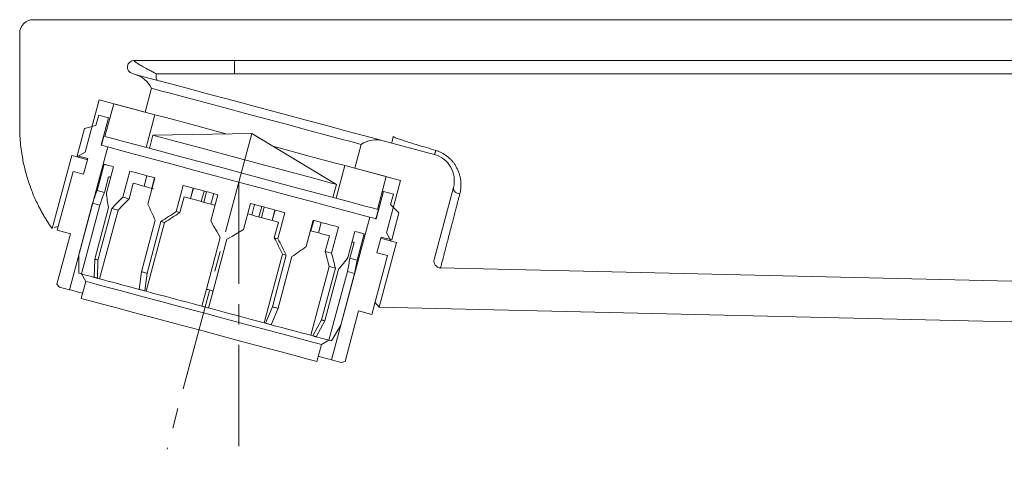
# Model space of a CAD drawing. Units: millimetres. Extents: x 3189 to 4220, y 1135 to 2136.
# Drawn here: x 3846 to 3918, y 1504 to 1536 of the extents above; entities that cross this region are included whole.
import ezdxf

# ---------------------------------------------------------------- set-up
doc = ezdxf.new("R2010")
doc.units = ezdxf.units.MM
doc.linetypes.add('CENTER', pattern=[0.6, 0.375, -0.075, 0.075, -0.075])
doc.layers.add('center line', color=7, linetype='CENTER', lineweight=15)
doc.layers.add('contour line', color=7, linetype='Continuous', lineweight=15)

msp = doc.modelspace()

# ---------------------------------------------------------------- linework, layer by layer
at = {"layer": 'center line', "lineweight": 15, "ltscale": 20}
for p, q in [((3862.717, 1527.626), (3856.48, 1504.347)), ((3861.76, 1524.052), (3861.76, 1503.739))]:
    msp.add_line(p, q, dxfattribs=at)
at = {"layer": 'contour line', "lineweight": 15, "ltscale": 0.2}
for p, q in [((3989.612, 1536.034), (3846.612, 1536.034)), ((3845.612, 1528.134), (3845.612, 1535.034)), ((3985.112, 1533.034), (3854.056, 1533.034)), ((3854.059, 1532.016), (3853.927, 1532.051)), ((3861.442, 1532.034), (3966.651, 1532.034)), ((3854.861, 1529.213), (3855.332, 1530.974)), ((3850.445, 1526.255), (3851.48, 1530.119)), ((3854.861, 1529.213), (3851.48, 1530.119)), ((3851.895, 1527.42), (3852.542, 1529.834)), ((3855.585, 1529.019), (3852.542, 1529.834)), ((3854.938, 1526.604), (3855.585, 1529.019)), ((3851.23, 1528.219), (3851.437, 1528.992)), ((3852.161, 1528.798), (3851.437, 1528.992)), ((3851.618, 1526.769), (3852.161, 1528.798)), ((3852.258, 1528.772), (3852.161, 1528.798)), ((3849.858, 1525.998), (3850.393, 1527.995)), ((3850.393, 1527.995), (3851.23, 1528.219)), ((3862.717, 1527.626), (3855.438, 1527.505)), ((3868.961, 1523.882), (3862.717, 1527.626)), ((3851.823, 1527.439), (3851.642, 1526.763)), ((3855.438, 1527.505), (3855.179, 1526.54)), ((3870.787, 1526.833), (3870.315, 1525.072)), ((3876.178, 1526.089), (3872.411, 1527.099)), ((3849.279, 1516.111), (3852.1, 1526.64)), ((3849.832, 1525.902), (3850.445, 1526.255)), ((3852.1, 1526.64), (3849.966, 1518.672)), ((3851.642, 1526.763), (3851.618, 1526.769)), ((3848.003, 1520.622), (3849.446, 1526.005)), ((3849.832, 1525.902), (3849.446, 1526.005)), ((3850.631, 1525.791), (3849.858, 1525.998)), ((3850.32, 1524.632), (3850.631, 1525.791)), ((3851.84, 1525.364), (3851.322, 1523.432)), ((3848.383, 1520.493), (3849.547, 1524.839)), ((3850.32, 1524.632), (3849.547, 1524.839)), ((3852.52, 1525.182), (3852.002, 1523.25)), ((3853.727, 1524.858), (3853.21, 1522.926)), ((3869.591, 1525.266), (3868.944, 1522.851)), ((3872.634, 1524.451), (3869.591, 1525.266)), ((3873.696, 1524.166), (3870.315, 1525.072)), ((3852.168, 1524.448), (3851.858, 1523.288)), ((3853.984, 1523.961), (3853.674, 1522.802)), ((3854.994, 1524.519), (3854.787, 1523.746)), ((3855.068, 1522.428), (3855.586, 1524.36)), ((3855.343, 1523.597), (3855.55, 1524.37)), ((3872.634, 1524.451), (3871.987, 1522.036)), ((3873.696, 1524.166), (3872.661, 1520.302)), ((3851.322, 1523.432), (3851.858, 1523.288)), ((3857.677, 1523.8), (3857.16, 1521.868)), ((3858.408, 1523.604), (3858.201, 1522.831)), ((3858.209, 1522.829), (3858.416, 1523.602)), ((3858.998, 1522.618), (3859.205, 1523.39)), ((3859.185, 1522.568), (3859.392, 1523.34)), ((3859.917, 1523.2), (3859.71, 1522.427)), ((3868.702, 1522.916), (3868.961, 1523.882)), ((3872.445, 1523.362), (3871.902, 1521.334)), ((3872.445, 1523.362), (3872.349, 1523.388)), ((3873.17, 1523.168), (3872.445, 1523.362)), ((3876.174, 1518.347), (3877.593, 1523.64)), ((3850.991, 1522.486), (3849.969, 1518.672)), ((3850.991, 1522.486), (3851.522, 1522.343)), ((3853.21, 1522.926), (3853.674, 1522.802)), ((3857.738, 1522.955), (3857.427, 1521.796)), ((3859.698, 1521.188), (3860.216, 1523.119)), ((3862.631, 1522.472), (3862.113, 1520.541)), ((3873.17, 1523.168), (3872.963, 1522.396)), ((3851.522, 1522.343), (3850.163, 1517.272)), ((3851.142, 1518.357), (3852.164, 1522.171)), ((3852.405, 1522.107), (3851.383, 1518.293)), ((3852.865, 1521.983), (3851.506, 1516.912)), ((3852.405, 1522.107), (3852.865, 1521.983)), ((3857.16, 1521.868), (3857.427, 1521.796)), ((3862.723, 1521.62), (3862.93, 1522.392)), ((3863.248, 1521.479), (3863.455, 1522.252)), ((3863.434, 1521.429), (3863.641, 1522.202)), ((3864.43, 1521.99), (3864.223, 1521.217)), ((3864.438, 1521.988), (3864.231, 1521.215)), ((3864.652, 1519.86), (3865.169, 1521.792)), ((3871.878, 1521.341), (3872.059, 1522.017)), ((3872.963, 1522.396), (3873.575, 1521.783)), ((3873.575, 1521.783), (3873.04, 1519.787)), ((3854.588, 1517.434), (3855.61, 1521.248)), ((3856.294, 1521.065), (3854.935, 1515.994)), ((3856.028, 1521.136), (3855.006, 1517.322)), ((3856.028, 1521.136), (3856.294, 1521.065)), ((3864.384, 1519.932), (3864.694, 1521.091)), ((3867.261, 1521.232), (3866.743, 1519.3)), ((3867.09, 1520.449), (3867.297, 1521.222)), ((3867.853, 1521.073), (3867.646, 1520.3)), ((3871.419, 1521.463), (3868.598, 1510.935)), ((3869.284, 1513.496), (3871.419, 1521.463)), ((3871.902, 1521.334), (3871.878, 1521.341)), ((3848.163, 1520.7), (3848.46, 1520.78)), ((3849.349, 1520.234), (3848.383, 1520.493)), ((3868.601, 1518.802), (3869.119, 1520.734)), ((3870.327, 1520.41), (3869.809, 1518.478)), ((3872.661, 1520.302), (3873.014, 1519.69)), ((3848.351, 1516.509), (3849.349, 1520.234)), ((3859.383, 1516.149), (3860.405, 1519.963)), ((3860.888, 1519.833), (3859.866, 1516.019)), ((3864.652, 1519.86), (3864.384, 1519.932)), ((3868.138, 1518.926), (3868.448, 1520.085)), ((3869.953, 1518.44), (3870.264, 1519.599)), ((3870.489, 1518.296), (3871.007, 1520.228)), ((3872.268, 1519.994), (3871.957, 1518.835)), ((3873.401, 1519.587), (3872.124, 1514.822)), ((3873.04, 1519.787), (3872.268, 1519.994)), ((3873.401, 1519.587), (3873.014, 1519.69)), ((3868.601, 1518.802), (3868.138, 1518.926)), ((3872.73, 1518.628), (3871.957, 1518.835)), ((3849.966, 1518.672), (3849.966, 1517.325)), ((3849.969, 1518.672), (3849.969, 1517.324)), ((3851.097, 1517.022), (3851.142, 1518.357)), ((3851.383, 1518.293), (3851.338, 1516.957)), ((3865, 1518.732), (3863.641, 1513.661)), ((3864.244, 1514.846), (3865.266, 1518.66)), ((3865.684, 1518.548), (3864.662, 1514.734)), ((3865.266, 1518.66), (3865, 1518.732)), ((3870.489, 1518.296), (3869.953, 1518.44)), ((3872.73, 1518.628), (3871.565, 1514.281)), ((3876.209, 1518.469), (3876.207, 1518.467)), ((3854.588, 1517.434), (3854.419, 1516.132)), ((3868.428, 1517.813), (3867.07, 1512.742)), ((3867.867, 1513.876), (3868.889, 1517.69)), ((3869.13, 1517.625), (3868.108, 1513.811)), ((3869.772, 1517.453), (3868.413, 1512.382)), ((3868.889, 1517.69), (3868.428, 1517.813)), ((3870.303, 1517.311), (3869.772, 1517.453)), ((3966.681, 1515.634), (3876.646, 1517.718)), ((3849.969, 1517.324), (3850.163, 1517.272)), ((3850.478, 1516.722), (3850.142, 1515.466)), ((3850.16, 1517.273), (3850.478, 1516.722)), ((3851.338, 1516.957), (3851.506, 1516.912)), ((3855.006, 1517.322), (3854.837, 1516.02)), ((3869.281, 1513.497), (3870.303, 1517.311)), ((3848.555, 1516.305), (3848.351, 1516.509)), ((3849.279, 1516.111), (3848.555, 1516.305)), ((3854.935, 1515.994), (3854.837, 1516.02)), ((3859.383, 1516.149), (3859.047, 1514.892)), ((3859.866, 1516.019), (3859.529, 1514.762)), ((3864.244, 1514.846), (3863.739, 1513.635)), ((3864.662, 1514.734), (3864.157, 1513.522)), ((3869.601, 1510.815), (3870.599, 1514.54)), ((3871.565, 1514.281), (3870.599, 1514.54)), ((3872.124, 1514.822), (3871.808, 1515.187)), ((3872.124, 1514.822), (3966.612, 1512.634)), ((3867.867, 1513.876), (3867.238, 1512.697)), ((3868.108, 1513.811), (3867.479, 1512.632)), ((3863.739, 1513.635), (3863.641, 1513.661)), ((3869.281, 1513.497), (3868.607, 1512.33)), ((3868.61, 1512.329), (3869.284, 1513.496)), ((3867.238, 1512.697), (3867.07, 1512.742)), ((3867.865, 1512.063), (3868.416, 1512.381)), ((3868.607, 1512.33), (3868.413, 1512.382)), ((3867.528, 1510.807), (3867.865, 1512.063)), ((3869.322, 1510.741), (3868.598, 1510.935)), ((3869.601, 1510.815), (3869.322, 1510.741))]:
    msp.add_line(p, q, dxfattribs=at)
at = {"layer": 'contour line', "lineweight": 15, "ltscale": 0.2, "flags": 128}
for points in [[(3854.216, 1531.974), (3854.235, 1531.969), (3854.757, 1531.829), (3855.605, 1531.602), (3856.746, 1531.296), (3858.137, 1530.923), (3859.723, 1530.498), (3861.445, 1530.037), (3863.235, 1529.557), (3865.025, 1529.078), (3866.747, 1528.616), (3868.333, 1528.191), (3869.724, 1527.819), (3870.865, 1527.513), (3871.713, 1527.286), (3872.235, 1527.146), (3872.411, 1527.099), (3872.411, 1527.099)], [(3855.332, 1530.974), (3855.501, 1530.929), (3856, 1530.795), (3856.808, 1530.578), (3857.889, 1530.289), (3859.196, 1529.939), (3860.672, 1529.543), (3862.252, 1529.12), (3863.867, 1528.687), (3865.448, 1528.264), (3866.923, 1527.868), (3868.23, 1527.518), (3869.311, 1527.228), (3870.119, 1527.012), (3870.618, 1526.878), (3870.787, 1526.833)], [(3860.898, 1527.596), (3859.549, 1527.957), (3858.222, 1528.313), (3857.113, 1528.61), (3856.278, 1528.833), (3855.761, 1528.972), (3855.585, 1529.019)], [(3851.823, 1527.439), (3851.985, 1527.395), (3852.468, 1527.266), (3853.255, 1527.055), (3854.321, 1526.769), (3855.632, 1526.418), (3857.146, 1526.013), (3858.814, 1525.566), (3860.583, 1525.092), (3862.395, 1524.606), (3864.192, 1524.125), (3865.918, 1523.662), (3867.515, 1523.234), (3868.933, 1522.854), (3870.127, 1522.534), (3871.057, 1522.285), (3871.694, 1522.114), (3872.018, 1522.028), (3872.059, 1522.017)], [(3855.438, 1527.505), (3855.596, 1527.463), (3856.063, 1527.338), (3856.817, 1527.136), (3857.822, 1526.867), (3859.033, 1526.542), (3860.391, 1526.178), (3861.834, 1525.792), (3863.294, 1525.401), (3864.702, 1525.023), (3865.994, 1524.677), (3867.109, 1524.378), (3867.993, 1524.141), (3868.607, 1523.977), (3868.922, 1523.893), (3868.961, 1523.882)], [(3851.642, 1526.763), (3851.804, 1526.719), (3852.287, 1526.59), (3853.074, 1526.379), (3854.14, 1526.093), (3855.451, 1525.742), (3856.965, 1525.336), (3858.633, 1524.889), (3860.402, 1524.416), (3862.214, 1523.93), (3864.011, 1523.448), (3865.736, 1522.986), (3867.334, 1522.558), (3868.752, 1522.178), (3869.945, 1521.858), (3870.876, 1521.609), (3871.513, 1521.438), (3871.837, 1521.351), (3871.878, 1521.341)], [(3869.591, 1525.266), (3869.415, 1525.313), (3868.897, 1525.452), (3868.063, 1525.676), (3866.954, 1525.973), (3865.626, 1526.328), (3864.278, 1526.69)], [(3849.832, 1525.902), (3849.99, 1525.859), (3850.46, 1525.733), (3850.605, 1525.695)], [(3851.84, 1525.364), (3851.887, 1525.351), (3851.944, 1525.336), (3852.013, 1525.317), (3852.093, 1525.296), (3852.184, 1525.272), (3852.285, 1525.244), (3852.397, 1525.214), (3852.52, 1525.182)], [(3855.586, 1524.36), (3855.327, 1524.429), (3855.075, 1524.497), (3854.83, 1524.563), (3854.593, 1524.626), (3854.364, 1524.687), (3854.143, 1524.747), (3853.931, 1524.803), (3853.727, 1524.858)], [(3852.313, 1524.409), (3852.265, 1524.422), (3852.212, 1524.436), (3852.168, 1524.448)], [(3855.479, 1523.56), (3855.416, 1523.577), (3855.192, 1523.637), (3854.973, 1523.696), (3854.762, 1523.753), (3854.557, 1523.808), (3854.359, 1523.861), (3854.168, 1523.912), (3853.984, 1523.961)], [(3860.216, 1523.119), (3859.89, 1523.207), (3859.565, 1523.294), (3859.243, 1523.38), (3858.923, 1523.466), (3858.606, 1523.551), (3858.293, 1523.635), (3857.983, 1523.718), (3857.677, 1523.8)], [(3860.009, 1522.347), (3859.717, 1522.425), (3859.428, 1522.502), (3859.14, 1522.58), (3858.854, 1522.656), (3858.57, 1522.732), (3858.29, 1522.807), (3858.012, 1522.882), (3857.738, 1522.955)], [(3865.169, 1521.792), (3864.863, 1521.874), (3864.554, 1521.957), (3864.24, 1522.041), (3863.923, 1522.126), (3863.604, 1522.212), (3863.281, 1522.298), (3862.957, 1522.385), (3862.631, 1522.472)], [(3860.405, 1519.963), (3860.169, 1520.372), (3859.933, 1520.78), (3859.698, 1521.188)], [(3864.694, 1521.091), (3864.42, 1521.165), (3864.143, 1521.239), (3863.862, 1521.314), (3863.579, 1521.39), (3863.293, 1521.467), (3863.005, 1521.544), (3862.715, 1521.622), (3862.424, 1521.7)], [(3869.119, 1520.734), (3868.916, 1520.788), (3868.703, 1520.845), (3868.482, 1520.904), (3868.253, 1520.966), (3868.016, 1521.029), (3867.772, 1521.095), (3867.52, 1521.162), (3867.261, 1521.232)], [(3862.113, 1520.541), (3861.706, 1520.305), (3861.297, 1520.07), (3860.888, 1519.833)], [(3868.448, 1520.085), (3868.265, 1520.135), (3868.074, 1520.186), (3867.876, 1520.239), (3867.671, 1520.294), (3867.459, 1520.35), (3867.241, 1520.409), (3867.09, 1520.449)], [(3871.007, 1520.228), (3870.96, 1520.241), (3870.902, 1520.256), (3870.833, 1520.275), (3870.753, 1520.296), (3870.663, 1520.32), (3870.561, 1520.347), (3870.449, 1520.377), (3870.327, 1520.41)], [(3870.264, 1519.599), (3870.22, 1519.611), (3870.167, 1519.625), (3870.119, 1519.638)], [(3872.242, 1519.897), (3872.386, 1519.858), (3872.856, 1519.732), (3873.014, 1519.69)], [(3849.969, 1518.672), (3849.967, 1518.672), (3849.966, 1518.672), (3849.966, 1518.672), (3849.966, 1518.672)], [(3851.383, 1518.293), (3851.352, 1518.301), (3851.321, 1518.309), (3851.29, 1518.317), (3851.26, 1518.326), (3851.23, 1518.334), (3851.2, 1518.342), (3851.171, 1518.349), (3851.142, 1518.357)], [(3855.006, 1517.322), (3854.953, 1517.336), (3854.9, 1517.35), (3854.848, 1517.364), (3854.795, 1517.378), (3854.743, 1517.392), (3854.691, 1517.406), (3854.639, 1517.42), (3854.588, 1517.434)], [(3849.969, 1517.324), (3849.967, 1517.325), (3849.966, 1517.325), (3849.966, 1517.325), (3849.966, 1517.325)], [(3851.097, 1517.022), (3851.023, 1517.042), (3850.809, 1517.099), (3850.625, 1517.148), (3850.471, 1517.19), (3850.347, 1517.223), (3850.255, 1517.248), (3850.193, 1517.264), (3850.163, 1517.272)], [(3850.478, 1516.722), (3850.645, 1516.677), (3851.14, 1516.544), (3851.943, 1516.329), (3853.024, 1516.039), (3854.342, 1515.687), (3855.845, 1515.284), (3857.476, 1514.847), (3859.172, 1514.392), (3860.868, 1513.938), (3862.498, 1513.501), (3864.001, 1513.098), (3865.319, 1512.745), (3866.4, 1512.456), (3867.203, 1512.24), (3867.698, 1512.108), (3867.865, 1512.063)], [(3851.097, 1517.022), (3851.126, 1517.014), (3851.155, 1517.006), (3851.185, 1516.998), (3851.215, 1516.99), (3851.245, 1516.982), (3851.276, 1516.974), (3851.307, 1516.966), (3851.338, 1516.957)], [(3851.506, 1516.912), (3851.8, 1516.833), (3852.12, 1516.748), (3852.465, 1516.655), (3852.834, 1516.557), (3853.224, 1516.452), (3853.636, 1516.342), (3854.067, 1516.226), (3854.516, 1516.106)], [(3850.245, 1515.852), (3849.932, 1515.936), (3849.444, 1516.067), (3849.279, 1516.111)], [(3854.837, 1516.02), (3854.785, 1516.034), (3854.732, 1516.048), (3854.679, 1516.062), (3854.627, 1516.076), (3854.575, 1516.09), (3854.523, 1516.104), (3854.471, 1516.118), (3854.419, 1516.132)], [(3854.935, 1515.994), (3855.414, 1515.865), (3855.907, 1515.733), (3856.411, 1515.598), (3856.926, 1515.46), (3857.448, 1515.32), (3857.977, 1515.178), (3858.51, 1515.035), (3859.047, 1514.892)], [(3859.866, 1516.019), (3859.806, 1516.036), (3859.746, 1516.052), (3859.685, 1516.068), (3859.625, 1516.084), (3859.564, 1516.1), (3859.504, 1516.116), (3859.444, 1516.133), (3859.383, 1516.149)], [(3850.142, 1515.466), (3850.309, 1515.421), (3850.803, 1515.289), (3851.607, 1515.073), (3852.688, 1514.784), (3854.005, 1514.431), (3855.508, 1514.028), (3857.139, 1513.591), (3858.835, 1513.137), (3860.531, 1512.682), (3862.162, 1512.245), (3863.665, 1511.843), (3864.982, 1511.49), (3866.063, 1511.2), (3866.867, 1510.985), (3867.361, 1510.852), (3867.528, 1510.807), (3867.528, 1510.807)], [(3859.529, 1514.762), (3859.469, 1514.779), (3859.409, 1514.795), (3859.348, 1514.811), (3859.288, 1514.827), (3859.228, 1514.843), (3859.167, 1514.859), (3859.107, 1514.876), (3859.047, 1514.892)], [(3859.529, 1514.762), (3860.066, 1514.619), (3860.599, 1514.476), (3861.128, 1514.334), (3861.65, 1514.194), (3862.165, 1514.056), (3862.669, 1513.921), (3863.162, 1513.789), (3863.641, 1513.661)], [(3864.662, 1514.734), (3864.61, 1514.748), (3864.559, 1514.762), (3864.507, 1514.776), (3864.454, 1514.79), (3864.402, 1514.804), (3864.35, 1514.818), (3864.297, 1514.832), (3864.244, 1514.846)], [(3868.108, 1513.811), (3868.079, 1513.819), (3868.05, 1513.827), (3868.02, 1513.835), (3867.99, 1513.843), (3867.96, 1513.851), (3867.929, 1513.859), (3867.898, 1513.867), (3867.867, 1513.876)], [(3864.157, 1513.522), (3864.105, 1513.536), (3864.053, 1513.55), (3864.001, 1513.564), (3863.949, 1513.578), (3863.897, 1513.592), (3863.844, 1513.606), (3863.791, 1513.62), (3863.739, 1513.635)], [(3864.06, 1513.549), (3864.509, 1513.428), (3864.94, 1513.313), (3865.352, 1513.202), (3865.742, 1513.098), (3866.111, 1512.999), (3866.456, 1512.906), (3866.776, 1512.821), (3867.07, 1512.742)], [(3867.479, 1512.632), (3867.45, 1512.64), (3867.421, 1512.648), (3867.391, 1512.656), (3867.361, 1512.664), (3867.331, 1512.672), (3867.3, 1512.68), (3867.269, 1512.688), (3867.238, 1512.697)], [(3868.413, 1512.382), (3868.383, 1512.39), (3868.321, 1512.407), (3868.229, 1512.431), (3868.105, 1512.465), (3867.951, 1512.506), (3867.767, 1512.555), (3867.553, 1512.612), (3867.311, 1512.677)], [(3868.598, 1510.935), (3868.433, 1510.979), (3867.946, 1511.11), (3867.632, 1511.194)]]:
    msp.add_lwpolyline(points, dxfattribs=at)
at = {"layer": 'contour line', "lineweight": 15, "ltscale": 0.2}
for centre, radius, start, end in [((3846.612, 1535.034), 1, 90, 180), ((3854.056, 1532.534), 0.5, 90.00014, 254.99995), ((3853.541, 1530.084), 2, 26.40962, 75), ((3871.894, 1525.167), 2, 75, 123.59038), ((3882.716, 1524.725), 9.927, 164.2824, 167.15897), ((3875.661, 1524.157), 2, 344.99979, 74.99961), ((3860.582, 1519.657), 10, 157.81924, 163.56746), ((3860.582, 1519.657), 9.45, 157.39892, 163.48406), ((3860.582, 1519.657), 9.45, 346.51594, 352.60108), ((3860.582, 1519.657), 10, 346.43254, 352.18076), ((3869.201, 1513.191), 0.316, 74.68806, 75.25596), ((3868.762, 1512.897), 0.587, 254.71519, 255.02989)]:
    msp.add_arc(centre, radius, start, end, dxfattribs=at)
for major_axis, ratio, start_param, end_param in [((-6.124, 10.607), 0.57735, 0.92187, 1.022195), ((10.607, 6.124), 0.57735, 1.969067, 2.069392), ((10.023, 5.787), 0.57735, 1.961731, 2.067937), ((-6.83, 11.83), 0.267949, 1.183669, 1.283994), ((11.83, 6.83), 0.267949, 1.707268, 1.807593), ((11.179, 6.454), 0.267949, 1.699932, 1.806138), ((-6.454, 11.179), 0.267949, 4.477048, 4.583254), ((-6.83, 11.83), 0.267949, 4.475592, 4.575917), ((11.83, 6.83), 0.267949, 4.999191, 5.099516), ((-5.787, 10.023), 0.57735, 4.215248, 4.321454), ((-6.124, 10.607), 0.57735, 4.213793, 4.314118), ((10.607, 6.124), 0.57735, 5.26099, 5.361316)]:
    msp.add_ellipse((3860.582, 1519.657), major_axis=major_axis, ratio=ratio, start_param=start_param, end_param=end_param, dxfattribs=at)
for points, knots in [([(3855.695, 1532.034), (3855.649, 1532.058), (3855.555, 1532.106), (3855.414, 1532.18), (3855.269, 1532.257), (3855.1, 1532.347), (3854.913, 1532.449), (3854.675, 1532.58), (3854.478, 1532.696), (3854.324, 1532.789), (3854.234, 1532.848), (3854.165, 1532.895), (3854.111, 1532.932), (3854.075, 1532.965), (3854.049, 1532.993), (3854.03, 1533.012), (3854.018, 1533.024), (3854.024, 1533.033), (3854.046, 1533.034), (3854.056, 1533.034)], [0, 0, 0, 0, 0.05448, 0.112122, 0.172905, 0.236792, 0.3307, 0.425311, 0.57716, 0.644118, 0.700493, 0.758926, 0.800756, 0.83671, 0.881535, 0.921943, 0.94684, 0.974472, 1, 1, 1, 1]), ([(3861.456, 1533.034), (3861.452, 1533.034), (3861.449, 1532.927), (3861.444, 1532.556), (3861.442, 1532.296), (3861.442, 1532.034)], [0, 0, 0, 0, 0.5, 0.5, 1, 1, 1, 1]), ([(3855.695, 1532.034), (3855.683, 1531.98), (3855.675, 1531.922), (3855.671, 1531.809), (3855.674, 1531.755), (3855.694, 1531.664), (3855.709, 1531.626), (3855.747, 1531.573), (3855.77, 1531.558), (3855.793, 1531.551)], [0, 0, 0, 0, 0.25, 0.25, 0.5, 0.5, 0.75, 0.75, 1, 1, 1, 1]), ([(3848.003, 1520.622), (3847.941, 1520.711), (3847.816, 1520.889), (3847.638, 1521.163), (3847.467, 1521.44), (3847.303, 1521.721), (3847.146, 1522.006), (3846.896, 1522.488), (3846.579, 1523.18), (3846.242, 1524.098), (3845.974, 1525.039), (3845.799, 1525.891), (3845.693, 1526.644), (3845.632, 1527.294), (3845.619, 1527.727), (3845.613, 1527.944)], [0, 0, 0, 0, 0.041778, 0.08348, 0.125131, 0.166758, 0.208386, 0.250041, 0.374925, 0.499993, 0.6249, 0.74998, 0.833477, 0.916747, 1, 1, 1, 1]), ([(3876.297, 1526.386), (3876.065, 1526.455), (3875.629, 1526.585), (3875.017, 1526.77), (3874.503, 1526.927), (3874.072, 1527.063), (3873.761, 1527.164), (3873.54, 1527.238), (3873.393, 1527.294), (3873.268, 1527.349), (3873.192, 1527.395), (3873.159, 1527.414)], [0, 0, 0, 0, 0.220282, 0.413734, 0.580475, 0.708219, 0.823187, 0.876939, 0.919276, 0.965865, 1, 1, 1, 1]), ([(3876.178, 1526.089), (3876.187, 1526.087), (3876.205, 1526.12), (3876.237, 1526.201), (3876.248, 1526.232), (3876.271, 1526.301), (3876.284, 1526.341), (3876.297, 1526.386)], [0, 0, 0, 0, 0.5, 0.5, 0.75, 0.75, 1, 1, 1, 1]), ([(3878.065, 1523.173), (3878.076, 1523.22), (3878.099, 1523.316), (3878.124, 1523.463), (3878.14, 1523.614), (3878.151, 1523.803), (3878.149, 1524.024), (3878.123, 1524.273), (3878.07, 1524.513), (3877.991, 1524.752), (3877.892, 1524.989), (3877.779, 1525.212), (3877.652, 1525.414), (3877.508, 1525.597), (3877.342, 1525.768), (3877.155, 1525.933), (3876.953, 1526.083), (3876.741, 1526.21), (3876.524, 1526.311), (3876.373, 1526.361), (3876.297, 1526.386)], [0, 0, 0, 0, 0.042221, 0.08478, 0.127689, 0.170956, 0.244129, 0.311082, 0.373423, 0.439106, 0.504731, 0.566864, 0.622806, 0.675845, 0.729991, 0.786083, 0.844334, 0.897185, 0.948226, 1, 1, 1, 1]), ([(3878.065, 1523.173), (3877.995, 1523.184), (3877.889, 1523.217), (3877.775, 1523.283), (3877.707, 1523.337), (3877.652, 1523.396), (3877.594, 1523.489), (3877.579, 1523.576), (3877.591, 1523.632), (3877.593, 1523.64)], [0.458171, 0.458171, 0.458171, 0.458171, 0.702157, 0.827157, 0.952157, 1.077157, 1.202157, 1.452157, 1.493986, 1.493986, 1.493986, 1.493986]), ([(3878.065, 1523.173), (3878.042, 1523.087), (3877.993, 1522.904), (3877.918, 1522.619), (3877.836, 1522.306), (3877.708, 1521.807), (3877.571, 1521.274), (3877.422, 1520.694), (3877.296, 1520.215), (3877.189, 1519.818), (3877.092, 1519.448), (3876.994, 1519.063), (3876.845, 1518.487), (3876.75, 1518.12), (3876.7, 1517.927), (3876.682, 1517.861), (3876.665, 1517.792), (3876.649, 1517.732), (3876.647, 1517.723), (3876.646, 1517.718)], [0, 0, 0, 0, 0.02811, 0.060111, 0.096006, 0.135798, 0.235887, 0.294184, 0.36571, 0.437342, 0.473824, 0.543623, 0.635389, 0.81093, 0.830292, 0.858844, 0.89663, 0.943682, 1, 1, 1, 1]), ([(3876.174, 1518.347), (3876.135, 1518.2), (3876.167, 1518.039), (3876.347, 1517.798), (3876.494, 1517.721), (3876.646, 1517.718)], [0, 0, 0, 0, 0.5, 0.5, 1, 1, 1, 1])]:
    msp.add_open_spline(points, degree=3, knots=knots, dxfattribs=at)
for points in [[(3855.695, 1532.034), (3857.476, 1532.034), (3859.443, 1532.034), (3861.442, 1532.034)], [(3845.613, 1527.944), (3845.612, 1528.008), (3845.612, 1528.071), (3845.612, 1528.134)], [(3845.612, 1528.134), (3845.612, 1528.082), (3845.612, 1528.022), (3845.612, 1527.983)], [(3845.612, 1527.983), (3845.613, 1527.963), (3845.613, 1527.949), (3845.613, 1527.944)]]:
    msp.add_open_spline(points, degree=3, dxfattribs=at)

doc.saveas('drawing.dxf')
